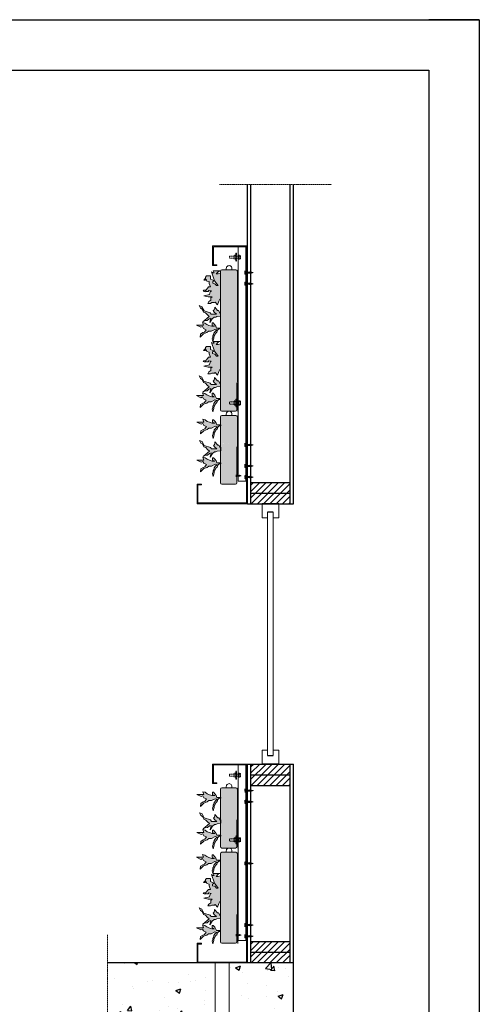
# Model space of a CAD drawing. Units: millimetres. Extents: x 53463 to 89703, y -2003 to 3343.
# Drawn here: x 68940 to 70583, y -173 to 3343 of the extents above; entities that cross this region are included whole.
import ezdxf

# ---------------------------------------------------------------- set-up
doc = ezdxf.new("R2010")
doc.units = ezdxf.units.MM
doc.linetypes.add('HIDDEN', pattern=[0.375, 0.25, -0.125])
for name, color, linetype in [('$arcering', 8, 'Continuous'), ('25', 1, 'Continuous'), ('50', 3, 'Continuous')]:
    doc.layers.add(name, color=color, linetype=linetype)
for name, color, linetype, lineweight in [('1. Achterconstructie', 1, 'Continuous', 25), ('10. Panel', 94, 'Continuous', 18), ('12. Hidden', 253, 'HIDDEN', 5), ('13. montagemiddelen', 30, 'HIDDEN', 5), ('3. Omega-profiel', 6, 'Continuous', 20), ('4. Top breed', 6, 'Continuous', 20), ('6. Goot indoor', 5, 'Continuous', 20), ('7. Goot outdoor', 5, 'Continuous', 20), ('9. Beplanting', 3, 'Continuous', 0)]:
    doc.layers.add(name, color=color, linetype=linetype, lineweight=lineweight)

# ---------------------------------------------------------------- blocks, each defined once
blk = doc.blocks.new('A3 layout')
at = {"layer": '25'}
for p, q in [((-420, 297), (0, 297)), ((0, 297), (-10, 297)), ((0, 297), (0, 0))]:
    blk.add_line(p, q, dxfattribs=at)
at = {"layer": '50'}
for p, q in [((-410, 287), (-10, 287)), ((-10, 287), (-10, 10))]:
    blk.add_line(p, q, dxfattribs=at)
blk = doc.blocks.new('goot binnen zijaanzicht')
at = {"layer": '7. Goot outdoor'}
for p, q in [((0, 120), (0, 0)), ((0, 120), (3, 120)), ((3, 120), (3, 3)), ((180, 70), (165, 70)), ((165, 70), (165, 67)), ((165, 67), (177, 67)), ((177, 70), (180, 70)), ((177, 3), (177, 67)), ((180, 0), (180, 70)), ((0, 0), (180, 0)), ((3, 3), (177, 3))]:
    blk.add_line(p, q, dxfattribs=at)
blk = doc.blocks.new('Bold 8MM')
at = {"lineweight": 0}
for p, q in [((0.3, -5.7), (0.3, 5.5)), ((5.6, 3.9), (13.8, 3.9)), ((15.9, 14), (13.6, 14)), ((15.4, 14), (15.9, 14)), ((16.5, 2.7), (16.5, 1.2)), ((16.6, 5.5), (16.6, -5.8)), ((17.2, 7.3), (21.5, 7.3)), ((17.2, 3.5), (21.5, 3.5)), ((22.2, 5.4), (22.2, -5.9)), ((5.6, -4), (11.2, -4)), ((5.6, -4), (13.2, -4)), ((5.6, -4), (13.8, -4)), ((15.9, -14), (13.6, -14)), ((15.4, -14), (15.9, -14)), ((17.2, -4), (21.5, -4)), ((17.2, -7.7), (21.5, -7.7))]:
    blk.add_line(p, q, dxfattribs=at)
blk.add_lwpolyline([(5.2, -7.6), (0.9, -7.6, -0.353072), (0.9, -3.8), (5.2, -3.8), (0.9, -3.8, -0.176536), (0.9, 3.7), (5.2, 3.7), (0.9, 3.7, -0.353072), (0.9, 7.4), (5.2, 7.4), (5.2, -7.6)], format="xyb", dxfattribs=at)
blk.add_lwpolyline([(5.2, -7.6, -0.414214), (5.6, -7.3), (5.6, 7.1, -0.414214), (5.2, 7.4)], format="xyb", close=True, dxfattribs=at)
blk.add_lwpolyline([(22.2, 4), (37.9, 4), (39.5, 2.3), (39.5, -2.4), (37.9, -4), (22.2, -4)], dxfattribs=at)
for centre, radius, start, end in [((-359.5, 0), 373.4, 357.8514, 2.1486), ((-130.5, 0), 146.5, 354.5365, 5.4635), ((-130.5, 0), 147, 354.5365, 5.4635), ((19.6, 5.4), 2.99, 141.1066, 218.8934), ((27.5, -0.2), 11, 159.9768, 200.0232), ((19.2, 5.4), 2.99, 321.1066, 38.8934), ((19.2, 5.4), 2.99, 321.1066, 38.8934), ((11.3, -0.2), 11, 339.9768, 20.0232), ((19.6, -5.9), 2.99, 141.1066, 218.8934), ((19.2, -5.9), 2.99, 321.1066, 38.8934)]:
    blk.add_arc(centre, radius, start, end, dxfattribs=at)
blk = doc.blocks.new('Plants Part')
at = {"layer": '9. Beplanting'}
for points in [[(2.4, 228.5), (2.4, 136.8), (4.9, 136.9), (8.6, 130), (12.9, 116.8), (21.3, 126.3), (23.7, 124.2), (33.2, 124.2), (38.2, 121.6), (47.7, 121.6), (43.5, 128), (36.6, 132.7), (36.6, 141.1), (32.3, 145.4), (46.1, 145.4), (61.4, 148.6), (41.8, 153.3), (38.6, 163.3), (34.9, 166), (43.9, 167.4), (46, 164.4), (52.4, 164.4), (56.6, 167.1), (56.6, 162.9), (64, 165), (61.9, 168.2), (53.9, 170.3), (47.1, 177.4), (45.5, 180.3), (37.5, 180.3), (42.3, 192.9), (42.3, 199.3), (50.7, 201.4), (53.3, 208.3), (56.5, 204.6), (62.3, 204.6), (56, 212), (56, 215.7), (51.7, 219.4), (38, 219.4), (38, 208.2), (25.9, 203), (30.1, 198.2), (30.1, 193.4), (22.2, 191.3), (15.9, 185), (10.6, 185), (23.8, 201.9), (34.2, 233.6), (29.5, 230.4), (24.7, 230.4), (27.9, 237.3), (4.6, 237.2), (10.5, 234.6), (17.8, 226.5), (10, 226.5), (2.4, 228.5)], [(2.4, 76.4), (2.4, 89.3), (3, 89.3), (3.4, 85.8), (8.8, 96.2), (12.5, 96.2), (23, 108.1), (23, 104.7), (25.2, 98.3), (28.6, 96.1), (24.8, 90), (16.2, 83), (35.3, 83), (39, 88.3), (61.1, 95.3), (68.5, 109.5), (78, 113.8), (73.8, 104.3), (67.8, 100.8), (62.7, 90.5), (55.6, 88), (50.3, 81.3), (42.7, 75.1), (65.4, 56.1), (58.4, 60.6), (49.6, 60.9), (43.2, 66.7), (36.9, 68.8), (40.1, 53.5), (32.4, 66.3), (24.7, 72.4), (19.4, 72.4), (15.5, 74.6), (2.4, 76.4)], [(2.4, 33.3), (16.9, 33.3), (19.4, 40), (22.2, 45.1), (27.9, 51.8), (31.6, 51.8), (31.7, 42.9), (23.7, 39.7), (32.7, 39.7), (43.3, 42.8), (51.2, 46.1), (58.6, 51.4), (67, 53.5), (63.4, 43.5), (88.2, 43.5), (72.9, 36.1), (66.5, 38.7), (62.8, 31.8), (53.4, 27.6), (59.7, 19.2), (65.5, 17.1), (73.8, 11.7), (74.5, 1.2), (63.4, 12.8), (50.7, 17), (44.9, 21.8), (35.4, 21.8), (22.2, 28.6), (14.8, 26.5), (20.6, 22.2), (25.9, 15.4), (25.9, 11.2), (29.6, 5.4), (29.6, 1.1), (32.3, -4.7), (29.1, -14.7), (25.8, -2.3), (25.9, 1.1), (23.8, 6.9), (19, 15.4), (15.3, 18.5), (12.7, 25.4), (7.9, 30.1), (2.4, 30.1), (2.4, 33.3)], [(12.1, 33.3), (3, 33.3)]]:
    blk.add_lwpolyline(points, dxfattribs=at)
blk = doc.blocks.new('panel zijaanzicht')
at = {"true_color": 0x99856c}
h = blk.add_hatch(color=252, dxfattribs=at)
h.dxf.hatch_style = 1
h.paths.add_polyline_path([(-30.8, 104.3), (-29.2, 100), (-29.2, 31.7), (-29.1, 31.6), (-29.1, 26.9), (-29.2, 26.7), (-29.2, 5, 0.414214), (-24.2, 0), (24.2, 0, 0.414222), (29.2, 5), (29.2, 500, 0.414205), (24.2, 505), (-25.8, 505, 0.414222), (-30.8, 500)])
at = {"true_color": 0x58ba48}
h = blk.add_hatch(color=85, dxfattribs=at)
h.dxf.hatch_style = 1
h.paths.add_polyline_path([(61.6, 497.1), (56.8, 493.9), (52.1, 493.9), (55.2, 500.8), (32, 500.7), (37.8, 498.1), (45.1, 490), (37.3, 490), (29.7, 492), (29.7, 400.3), (32.2, 400.3), (35.9, 393.5), (40.2, 380.3), (48.6, 389.8), (51, 387.7), (60.6, 387.7), (65.5, 385.1), (75.1, 385.1), (70.8, 391.4), (63.9, 396.2), (63.9, 404.6), (59.7, 408.8), (73.4, 408.9), (88.7, 412.1), (69.1, 416.8), (66, 426.8), (62.3, 429.5), (71.2, 430.9), (73.4, 427.9), (79.7, 427.9), (83.9, 430.6), (83.9, 426.3), (91.3, 428.5), (89.2, 431.6), (81.3, 433.7), (74.4, 440.9), (72.8, 443.7), (64.9, 443.7), (69.6, 456.4), (69.6, 462.8), (78, 464.9), (80.7, 471.8), (83.8, 468.1), (89.6, 468.1), (83.3, 475.5), (83.3, 479.2), (79, 482.9), (65.3, 482.8), (65.3, 471.7), (53.2, 466.4), (57.4, 461.7), (57.4, 456.9), (49.5, 454.8), (43.2, 448.4), (37.9, 448.4), (51.1, 465.4)])
h.paths.add_polyline_path([(56, 359.6), (52.5, 361.8), (50.4, 368.1), (50.4, 371.6), (39.8, 359.7), (36.1, 359.7), (30.7, 349.3), (30.3, 352.8), (29.7, 352.8), (29.7, 339.9), (42.8, 338.1), (46.8, 335.9), (52, 335.9), (59.7, 329.8), (67.4, 316.9), (64.2, 332.3), (70.5, 330.2), (76.9, 324.4), (85.8, 324.1), (92.8, 319.6), (70, 338.6), (77.6, 344.8), (82.9, 351.5), (90, 354), (95.2, 364.3), (101.1, 367.7), (105.3, 377.3), (95.8, 373), (88.4, 358.7), (66.3, 351.8), (62.6, 346.5), (43.6, 346.5), (52.1, 353.5)])
h.paths.add_polyline_path([(93.9, 302.2), (100.2, 299.6), (115.5, 307), (90.7, 307), (94.4, 317), (85.9, 314.9), (78.5, 309.6), (70.6, 306.3), (60, 303.2), (51.1, 303.2), (59, 306.4), (59, 315.3), (55.3, 315.3), (49.6, 308.6), (46.7, 303.5), (44.2, 296.8), (29.7, 296.8), (29.7, 293.6), (35.2, 293.6), (40, 288.9), (42.7, 282), (46.4, 278.8), (51.1, 270.4), (53.3, 264.6), (53.2, 261.2), (56.5, 248.8), (59.6, 258.8), (57, 264.6), (57, 268.8), (53.2, 274.6), (53.2, 278.9), (47.9, 285.7), (42.1, 289.9), (49.5, 292.1), (62.7, 285.2), (72.3, 285.2), (78.1, 280.5), (90.8, 276.3), (101.9, 264.7), (101.1, 275.2), (92.9, 280.5), (87, 282.6), (80.7, 291.1), (90.2, 295.3)])
h.paths.add_polyline_path([(61.6, 245.7), (56.9, 242.5), (52.1, 242.5), (55.3, 249.4), (32, 249.4), (37.9, 246.7), (45.2, 238.7), (37.3, 238.6), (29.8, 240.6), (29.8, 149), (32.3, 149), (36, 142.1), (40.2, 128.9), (48.7, 138.4), (51, 136.3), (60.6, 136.3), (65.6, 133.7), (75.1, 133.7), (70.8, 140.1), (64, 144.8), (63.9, 153.3), (59.7, 157.5), (73.5, 157.5), (88.8, 160.7), (69.2, 165.4), (66, 175.5), (62.3, 178.1), (71.3, 179.5), (73.4, 176.5), (79.8, 176.6), (84, 179.2), (84, 175), (91.4, 177.1), (89.2, 180.3), (81.3, 182.4), (74.5, 189.5), (72.8, 192.4), (64.9, 192.4), (69.6, 205.1), (69.6, 211.4), (78.1, 213.5), (80.7, 220.4), (83.9, 216.7), (89.7, 216.7), (83.3, 224.1), (83.3, 227.8), (79.1, 231.5), (65.4, 231.5), (65.4, 220.4), (53.2, 215.1), (57.5, 210.3), (57.5, 205.6), (49.6, 203.4), (43.2, 197.1), (38, 197.1), (51.1, 214)])
h.paths.add_polyline_path([(82.9, 100.1), (90.1, 102.6), (95.2, 112.9), (101.1, 116.4), (105.4, 125.9), (95.9, 121.6), (88.5, 107.4), (66.4, 100.5), (62.6, 95.2), (43.6, 95.1), (52.1, 102.1), (56, 108.3), (52.6, 110.5), (50.4, 116.8), (50.4, 120.3), (39.9, 108.3), (36.2, 108.3), (30.8, 98), (30.4, 101.4), (29.8, 101.4), (29.8, 88.5), (42.9, 86.8), (46.8, 84.5), (52.1, 84.5), (59.7, 78.5), (67.4, 65.6), (64.2, 80.9), (70.6, 78.8), (77, 73), (85.8, 72.7), (92.8, 68.3), (70, 87.3), (77.7, 93.5)])
h.paths.add_polyline_path([(93.9, 50.9), (100.3, 48.2), (115.6, 55.7), (90.7, 55.6), (94.4, 65.6), (86, 63.5), (78.6, 58.2), (70.7, 54.9), (60.1, 51.8), (51.1, 51.8), (59, 55), (59, 64), (55.3, 64), (49.6, 57.3), (46.7, 52.1), (44.3, 45.4), (29.8, 45.4), (29.8, 42.3), (35.3, 42.3), (40.1, 37.5), (42.7, 30.6), (46.4, 27.5), (51.2, 19), (53.3, 13.2), (53.2, 9.8), (56.5, -2.6), (59.7, 7.4), (57, 13.2), (57, 17.5), (53.3, 23.3), (53.3, 27.5), (48, 34.4), (42.2, 38.6), (49.5, 40.7), (62.8, 33.9), (72.3, 33.9), (78.1, 29.1), (90.8, 24.9), (101.9, 13.3), (101.2, 23.8), (92.9, 29.2), (87.1, 31.3), (80.7, 39.7), (90.2, 44)])
at = {"layer": '10. Panel'}
for p, q in [((-34, 104.2), (-34, 556.3)), ((-30.8, 104.3), (-30.8, 500)), ((-25.8, 505), (24.2, 505)), ((-11.2, 510), (-11.2, 505)), ((8.8, 510), (8.8, 505)), ((29.2, 500), (29.2, 5)), ((-34, 104.2), (-32.2, 99.4)), ((-32.2, -0.8), (-32.2, 99.4)), ((-29.2, 100), (-30.8, 104.3)), ((-29.2, 5), (-29.2, 100)), ((24.2, 0), (-24.2, 0))]:
    blk.add_line(p, q, dxfattribs=at)
for centre, radius, start, end in [((-25.8, 500), 5.01, 90, 180), ((-1.2, 510), 10, 359.9724, 180.0276), ((24.2, 500), 5.01, 0, 90), ((-24.2, 5), 5.01, 180, 270), ((24.2, 5), 5.01, 270, 0)]:
    blk.add_arc(centre, radius, start, end, dxfattribs=at)
at = {"layer": '13. montagemiddelen', "xscale": -1, "rotation": 180}
blk.add_blockref('Bold 8MM', (-41.8, 29.2), dxfattribs=at)
at = {"layer": '9. Beplanting'}
for p in [(27.3, 263.5), (27.4, 12.1)]:
    blk.add_blockref('Plants Part', p, dxfattribs=at)
blk = doc.blocks.new('zelftapschroef')
at = {"layer": '13. montagemiddelen'}
for p, q in [((-1.8, 0), (1.8, 0)), ((-1.2, 10.6), (-1, 11.3)), ((-1.2, 9.6), (-1.2, 10.2)), ((-1.2, 8.6), (-1.2, 9.2)), ((-1.2, 8.1), (-1.2, 7.5)), ((-1.2, 6.4), (-1.2, 7.1)), ((-1.2, 5.3), (-1.2, 6)), ((-1.2, 4.3), (-1.2, 5)), ((-0.9, 11.6), (-0.7, 12.3)), ((-0.7, 12.6), (-0.5, 13.1)), ((-0.5, 13.3), (-0.4, 13.8)), ((-0.3, 13.9), (0, 16.2)), ((0.3, 14.1), (0, 16.2)), ((1.1, 4), (0, 3.6)), ((0, 3.6), (1.8, 3.6)), ((0.5, 13.6), (0.4, 14)), ((0.7, 13), (0.5, 13.4)), ((0.9, 12.2), (0.7, 12.7)), ((1.1, 11.3), (1, 11.9)), ((1.1, 10.3), (1.1, 10.9)), ((1.1, 9.2), (1.1, 9.8)), ((1.1, 8.1), (1.1, 8.7)), ((1.1, 7.1), (1.1, 7.7)), ((1.1, 6), (1.1, 6.7)), ((1.1, 5), (1.1, 5.6)), ((1.1, 4), (1.1, 4.6)), ((1.8, 3.6), (1.1, 4)), ((-3.4, -1.6), (-0.4, -1.6)), ((0.4, -1.6), (3.4, -1.6))]:
    blk.add_line(p, q, dxfattribs=at)
for points in [[(1.8, 3.6), (1.8, 0), (3.6, -1.8), (0.4, -1.8), (0.4, -1.3), (0, -1.3), (-0.4, -1.3), (-0.4, -1.8), (-3.6, -1.8), (-1.8, 0), (-1.8, 4.3)], [(-1.8, 10.5), (1.8, 10.9), (1.1, 11.3), (-1.8, 10.5), (-1.2, 10.2), (1.8, 10.9)], [(-1.8, 9.5), (1.8, 9.9), (1.1, 10.3), (-1.8, 9.5), (-1.2, 9.2), (1.8, 9.9)], [(-1.8, 8.5), (1.8, 8.9), (1.1, 9.2), (-1.8, 8.5), (-1.2, 8.1), (1.8, 8.9)], [(-1.8, 7.4), (1.8, 7.8), (1.1, 8.1), (-1.8, 7.4), (-1.2, 7.1), (1.8, 7.8)], [(-1.8, 6.3), (1.8, 6.8), (1.1, 7.1), (-1.8, 6.3), (-1.2, 6), (1.8, 6.8)], [(-1.8, 5.3), (1.8, 5.7), (1.1, 6), (-1.8, 5.3), (-1.2, 5), (1.8, 5.7)], [(-1.8, 4.2), (1.8, 4.7), (1.1, 5), (-1.8, 4.3)], [(-1.5, 11.6), (1.4, 11.9), (0.9, 12.2), (-1.5, 11.6), (-1, 11.3), (1.4, 11.9)], [(-1.1, 12.5), (1.1, 12.8), (0.7, 13), (-1.1, 12.5), (-0.7, 12.3), (1.1, 12.8)], [(-0.8, 13.3), (0.8, 13.5), (0.5, 13.6), (-0.8, 13.3), (-0.5, 13.1), (0.8, 13.5)], [(-0.5, 13.9), (0.5, 14), (0.3, 14.1), (-0.5, 13.9), (-0.4, 13.8), (0.5, 14)], [(0.1, 4.3), (1.8, 4.7)]]:
    blk.add_lwpolyline(points, dxfattribs=at)

msp = doc.modelspace()

# ---------------------------------------------------------------- hatches: boundary and pattern name
at = {"layer": '$arcering'}
h = msp.add_hatch(dxfattribs=at)
h.set_pattern_fill('ANSI31', color=256, scale=5)
h.set_pattern_definition([(45, (-12070.963, -6428.318), (-11.22532, 11.22532), [])])
h.paths.add_polyline_path([(69906.3, 1690.4), (69766.3, 1690.4), (69766.3, 1652.4), (69906.3, 1652.4)])
h.paths.add_polyline_path([(69906.3, 1652.4), (69766.3, 1652.4), (69766.3, 1614.4), (69906.3, 1614.4)])
h = msp.add_hatch(dxfattribs=at)
h.set_pattern_fill('ANSI31', color=256, scale=5)
h.set_pattern_definition([(45, (-12070.963, -7433.79), (-11.22532, 11.22532), [])])
h.paths.add_polyline_path([(69906.3, 684.9), (69766.3, 684.9), (69766.3, 646.9), (69906.3, 646.9)])
h.paths.add_polyline_path([(69906.3, 646.9), (69766.3, 646.9), (69766.3, 608.9), (69906.3, 608.9)])
h = msp.add_hatch(dxfattribs=at)
h.set_pattern_fill('ANSI31', color=256, scale=5)
h.set_pattern_definition([(45, (-12070.963, -8067.79), (-11.22532, 11.22532), [])])
h.paths.add_polyline_path([(69906.3, 50.9), (69766.3, 50.9), (69766.3, 12.9), (69906.3, 12.9)])
h.paths.add_polyline_path([(69906.3, 12.9), (69766.3, 12.9), (69766.3, -25.1), (69906.3, -25.1)])
at = {"layer": '$arcering', "true_color": 0x727430}
h = msp.add_hatch(dxfattribs=at)
h.set_pattern_fill('AR-CONC', color=67)
h.set_pattern_definition([(50, (-12570.96, -8067.79), (182.18467, -15.93909), [19.05, -209.55]), (355, (-12570.96, -8067.79), (-35.24342, 191.05685), [15.24, -167.6406]), (100.45144, (-12555.78, -8069.12), (146.94125, 175.11775), [16.19, -178.09024]), (46.1842, (-12570.96, -8017), (271.07904, -42.0423), [28.575, -314.325]), (96.63556, (-12548.37, -8020.5), (237.4041, 247.4261), [24.285, -267.1356]), (351.18415, (-12570.96, -8017), (237.4041, 247.4261), [22.86, -251.4597]), (21, (-12545.56, -8029.69), (151.6144, -102.2652), [19.05, -209.55]), (326, (-12545.56, -8029.69), (61.80203, 184.18797), [15.24, -167.64]), (71.45144, (-12532.93, -8038.21), (213.41642, 81.92277), [16.19, -178.08994]), (37.5, (-12570.96, -8067.79), (3.088603, 84.55504), [0, -165.608, 0, -170.18, 0, -168.275]), (7.5, (-12570.96, -8067.79), (66.81966, 100.18057), [0, -97.028, 0, -161.798, 0, -64.135]), (327.5, (-12627.605, -8067.79), (135.590595, -5.728744), [0, -63.5, 0, -198.12, 0, -262.89]), (317.5, (-12653, -8067.79), (148.12918, 25.42649), [0, -82.55, 0, -131.572, 0, -186.69])])
h.paths.add_polyline_path([(69639.3, -225.1), (69639.3, -25.1), (69254.3, -25.1), (69254.3, -225.1)])
h.paths.add_polyline_path([(69689.3, -25.1), (69689.3, -225.1), (69918.3, -225.1), (69918.3, -25.1)])
at = {"true_color": 0x58ba48}
h = msp.add_hatch(color=85, dxfattribs=at)
h.dxf.hatch_style = 1
h.paths.add_polyline_path([(69641.8, 1902.6), (69638.9, 1907.7), (69633.3, 1914.4), (69629.6, 1914.4), (69629.5, 1905.5), (69637.5, 1902.3), (69628.5, 1902.3), (69617.9, 1905.4), (69610, 1908.7), (69602.6, 1914), (69594.2, 1916.1), (69597.8, 1906.1), (69596.8, 1906.1, 0.074185), (69638.3, 1890.8), (69639, 1891.2), (69644, 1889.7, 0.009253), (69649.5, 1888.9), (69653.3, 1892.7), (69658.1, 1892.7), (69658.1, 1895.9), (69644.3, 1895.9)])
h.paths.add_polyline_path([(69596.8, 1906.1), (69573, 1906.1), (69588.3, 1898.7), (69594.7, 1901.3), (69598.3, 1894.4), (69607.8, 1890.2), (69601.5, 1881.7), (69595.7, 1879.6), (69587.4, 1874.3), (69586.7, 1863.8), (69597.8, 1875.4), (69610.5, 1879.6), (69616.3, 1884.3), (69625.8, 1884.3), (69638.3, 1890.8, -0.074185)])
h.paths.add_polyline_path([(69648.5, 1888), (69649.5, 1888.9, -0.009253), (69644, 1889.7), (69646.4, 1889), (69640.6, 1884.8), (69635.3, 1878), (69635.3, 1873.7), (69631.6, 1867.9), (69631.6, 1863.7), (69628.9, 1857.9), (69632, 1847.9), (69635.3, 1860.3), (69635.3, 1863.7), (69637.4, 1869.5), (69642.2, 1877.9), (69645.9, 1881.1)])
h.paths.add_polyline_path([(69605.6, 1815.1), (69598.4, 1817.6), (69593.3, 1827.8), (69587.4, 1831.3), (69583.2, 1840.8), (69592.7, 1836.6), (69600, 1822.3), (69622.2, 1815.4), (69625.9, 1810.1), (69644.9, 1810.1), (69636.4, 1817.1), (69632.5, 1823.2), (69636, 1825.4), (69638.1, 1831.7), (69638.1, 1835.2), (69648.6, 1823.3), (69652.3, 1823.3), (69657.7, 1812.9), (69658.1, 1816.3), (69658.7, 1816.3), (69658.7, 1803.4), (69645.7, 1801.7), (69641.7, 1799.5), (69636.4, 1799.5), (69628.8, 1793.4), (69621.1, 1780.5), (69624.3, 1795.8), (69617.9, 1793.7), (69611.6, 1787.9), (69602.7, 1787.7), (69595.7, 1783.2), (69618.5, 1802.2), (69610.9, 1808.4)])
h.paths.add_polyline_path([(69594.6, 1765.8), (69588.3, 1763.2), (69573, 1770.6), (69597.8, 1770.5), (69594.1, 1780.6), (69602.6, 1778.4), (69609.9, 1773.2), (69617.9, 1769.9), (69628.4, 1766.8), (69637.4, 1766.8), (69629.5, 1769.9), (69629.5, 1778.9), (69633.2, 1778.9), (69638.9, 1772.2), (69641.8, 1767.1), (69644.3, 1760.4), (69658.7, 1760.4), (69658.7, 1757.2), (69653.2, 1757.2), (69648.5, 1752.5), (69645.8, 1745.6), (69642.1, 1742.4), (69637.3, 1734), (69635.2, 1728.2), (69635.3, 1724.7), (69632, 1712.3), (69628.8, 1722.4), (69631.5, 1728.2), (69631.5, 1732.4), (69635.2, 1738.2), (69635.2, 1742.4), (69640.5, 1749.3), (69646.4, 1753.5), (69639, 1755.6), (69625.7, 1748.8), (69616.2, 1748.8), (69610.4, 1744.1), (69597.7, 1739.9), (69586.6, 1728.3), (69587.3, 1738.8), (69595.6, 1744.1), (69601.4, 1746.2), (69607.8, 1754.7), (69598.3, 1758.9)])
h = msp.add_hatch(color=85, dxfattribs=at)
h.dxf.hatch_style = 1
h.paths.add_polyline_path([(69641.8, 572.6), (69638.9, 577.7), (69633.3, 584.4), (69629.6, 584.4), (69629.5, 575.5), (69637.5, 572.3), (69628.5, 572.3), (69617.9, 575.4), (69610, 578.7), (69602.6, 584), (69594.2, 586.1), (69597.8, 576.1), (69596.8, 576.1, 0.074185), (69638.3, 560.8), (69639, 561.2), (69644, 559.7, 0.009253), (69649.5, 558.9), (69653.3, 562.7), (69658.1, 562.7), (69658.1, 565.9), (69644.3, 565.9)])
h.paths.add_polyline_path([(69596.8, 576.1), (69573, 576.1), (69588.3, 568.7), (69594.7, 571.3), (69598.3, 564.4), (69607.8, 560.2), (69601.5, 551.7), (69595.7, 549.6), (69587.4, 544.3), (69586.7, 533.8), (69597.8, 545.4), (69610.5, 549.6), (69616.3, 554.3), (69625.8, 554.3), (69638.3, 560.8, -0.074185)])
h.paths.add_polyline_path([(69648.5, 558), (69649.5, 558.9, -0.009253), (69644, 559.7), (69646.4, 559), (69640.6, 554.8), (69635.3, 548), (69635.3, 543.7), (69631.6, 537.9), (69631.6, 533.7), (69628.9, 527.9), (69632, 517.9), (69635.3, 530.3), (69635.3, 533.7), (69637.4, 539.5), (69642.2, 547.9), (69645.9, 551.1)])
h.paths.add_polyline_path([(69605.6, 485.1), (69598.4, 487.5), (69593.3, 497.8), (69587.4, 501.3), (69583.2, 510.8), (69592.7, 506.6), (69600, 492.3), (69622.2, 485.4), (69625.9, 480.1), (69644.9, 480), (69636.4, 487.1), (69632.5, 493.2), (69636, 495.4), (69638.1, 501.7), (69638.1, 505.2), (69648.6, 493.3), (69652.3, 493.2), (69657.7, 482.9), (69658.1, 486.3), (69658.7, 486.3), (69658.7, 473.4), (69645.7, 471.7), (69641.7, 469.5), (69636.4, 469.5), (69628.8, 463.4), (69621.1, 450.5), (69624.3, 465.8), (69617.9, 463.7), (69611.6, 457.9), (69602.7, 457.7), (69595.7, 453.2), (69618.5, 472.2), (69610.9, 478.4)])
h.paths.add_polyline_path([(69594.6, 435.8), (69588.3, 433.1), (69573, 440.6), (69597.8, 440.5), (69594.1, 450.6), (69602.6, 448.4), (69609.9, 443.1), (69617.9, 439.9), (69628.4, 436.8), (69637.4, 436.7), (69629.5, 439.9), (69629.5, 448.9), (69633.2, 448.9), (69638.9, 442.2), (69641.8, 437.1), (69644.3, 430.4), (69658.7, 430.4), (69658.7, 427.2), (69653.2, 427.2), (69648.5, 422.5), (69645.8, 415.6), (69642.1, 412.4), (69637.3, 404), (69635.2, 398.2), (69635.3, 394.7), (69632, 382.3), (69628.8, 392.4), (69631.5, 398.2), (69631.5, 402.4), (69635.2, 408.2), (69635.2, 412.4), (69640.5, 419.3), (69646.4, 423.5), (69639, 425.6), (69625.7, 418.8), (69616.2, 418.8), (69610.4, 414.1), (69597.7, 409.9), (69586.6, 398.3), (69587.3, 408.8), (69595.6, 414.1), (69601.4, 416.2), (69607.8, 424.7), (69598.3, 428.9)])
h = msp.add_hatch(color=85, dxfattribs=at)
h.dxf.hatch_style = 1
h.paths.add_polyline_path([(69593.4, 347.2), (69587.1, 344.5), (69571.8, 352), (69596.6, 351.9), (69592.9, 361.9), (69601.4, 359.8), (69608.8, 354.5), (69616.7, 351.2), (69627.3, 348.1), (69636.2, 348.1), (69628.3, 351.3), (69628.3, 360.3), (69632, 360.3), (69637.7, 353.6), (69640.6, 348.4), (69643.1, 341.7), (69657.6, 341.7), (69657.6, 338.6), (69652.1, 338.6), (69647.3, 333.8), (69644.6, 326.9), (69640.9, 323.8), (69636.2, 315.4), (69634, 309.5), (69634.1, 306.1), (69630.8, 293.7), (69627.7, 303.7), (69630.4, 309.5), (69630.4, 313.8), (69634.1, 319.6), (69634.1, 323.8), (69639.4, 330.7), (69645.2, 334.9), (69637.8, 337), (69624.6, 330.2), (69615.1, 330.2), (69609.2, 325.4), (69596.5, 321.2), (69585.4, 309.6), (69586.2, 320.1), (69594.4, 325.5), (69600.3, 327.6), (69606.6, 336), (69597.1, 340.3)])
h.paths.add_polyline_path([(69625.7, 290.7), (69630.4, 287.5), (69635.2, 287.5), (69632, 294.4), (69655.3, 294.3), (69649.5, 291.7), (69642.1, 283.6), (69650, 283.6), (69657.5, 285.6), (69657.5, 193.9), (69655.1, 193.9), (69651.3, 187.1), (69647.1, 173.9), (69638.6, 183.4), (69636.3, 181.3), (69626.7, 181.3), (69621.8, 178.7), (69612.2, 178.7), (69616.5, 185), (69623.3, 189.8), (69623.4, 198.2), (69627.6, 202.4), (69613.8, 202.5), (69598.5, 205.7), (69618.1, 210.4), (69621.3, 220.4), (69625, 223), (69616, 224.5), (69613.9, 221.5), (69607.6, 221.5), (69603.3, 224.2), (69603.3, 219.9), (69595.9, 222.1), (69598.1, 225.2), (69606, 227.3), (69612.8, 234.5), (69614.5, 237.3), (69622.4, 237.3), (69617.7, 250), (69617.7, 256.3), (69609.2, 258.5), (69606.6, 265.4), (69603.4, 261.7), (69597.6, 261.7), (69604, 269.1), (69604, 272.7), (69608.2, 276.5), (69622, 276.4), (69622, 265.3), (69634.1, 260), (69629.8, 255.3), (69629.8, 250.5), (69637.7, 248.4), (69644.1, 242), (69649.3, 242), (69636.2, 258.9)])
h.paths.add_polyline_path([(69604.4, 145.1), (69597.2, 147.5), (69592.1, 157.8), (69586.2, 161.3), (69582, 170.8), (69591.4, 166.6), (69598.8, 152.3), (69620.9, 145.4), (69624.7, 140.1), (69643.7, 140), (69635.2, 147.1), (69631.3, 153.2), (69634.8, 155.4), (69636.9, 161.7), (69636.9, 165.2), (69647.4, 153.3), (69651.1, 153.2), (69656.5, 142.9), (69656.9, 146.3), (69657.5, 146.3), (69657.5, 133.4), (69644.4, 131.7), (69640.5, 129.5), (69635.2, 129.5), (69627.6, 123.4), (69619.9, 110.5), (69623.1, 125.8), (69616.7, 123.7), (69610.3, 117.9), (69601.5, 117.7), (69594.5, 113.2), (69617.3, 132.2), (69609.6, 138.4)])
h.paths.add_polyline_path([(69593.4, 95.8), (69587.1, 93.1), (69571.7, 100.6), (69596.6, 100.5), (69592.9, 110.6), (69601.4, 108.4), (69608.7, 103.1), (69616.6, 99.9), (69627.2, 96.8), (69636.2, 96.7), (69628.3, 99.9), (69628.3, 108.9), (69632, 108.9), (69637.7, 102.2), (69640.6, 97.1), (69643, 90.4), (69657.5, 90.4), (69657.5, 87.2), (69652, 87.2), (69647.3, 82.5), (69644.6, 75.6), (69640.9, 72.4), (69636.1, 64), (69634, 58.2), (69634.1, 54.7), (69630.8, 42.3), (69627.6, 52.4), (69630.3, 58.2), (69630.3, 62.4), (69634, 68.2), (69634, 72.4), (69639.3, 79.3), (69645.1, 83.5), (69637.8, 85.6), (69624.5, 78.8), (69615, 78.8), (69609.2, 74.1), (69596.5, 69.9), (69585.4, 58.3), (69586.1, 68.8), (69594.4, 74.1), (69600.2, 76.2), (69606.6, 84.7), (69597.1, 88.9)])
at = {"layer": '10. Panel', "true_color": 0x99856c}
h = msp.add_hatch(color=252, dxfattribs=at)
h.dxf.hatch_style = 1
h.paths.add_polyline_path([(69716.5, 1814.9), (69718.1, 1819.2), (69718.1, 1821.2, 0.101947), (69658.1, 1829.2), (69658.1, 1815.9), (69658.1, 1816.3), (69658.7, 1816.3), (69658.7, 1803.4), (69658.5, 1760.4), (69658.7, 1760.4), (69658.7, 1757.2), (69658.1, 1689.4, 0.414214), (69663.1, 1684.4), (69711.5, 1684.4, 0.414214), (69716.5, 1689.4)])
h.paths.add_polyline_path([(69718.1, 1924.9, 0.414244), (69713.1, 1929.9), (69663.1, 1929.9, 0.414196), (69658.1, 1924.9), (69658.1, 1895.9), (69658.8, 1895.9), (69658.8, 1892.7), (69658.6, 1829.3, -0.101155), (69718.1, 1821.2)])
h.paths.add_polyline_path([(69718.1, 566.1), (69718.1, 594.9, 0.414244), (69713.1, 599.9), (69663.1, 599.9, 0.414194), (69658.1, 594.9), (69658.1, 558.1, 0.101956)])
h.paths.add_polyline_path([(69718.1, 566.1, -0.101956), (69658.1, 558.1), (69658.1, 390, 0.414233), (69663.1, 384.9), (69711.5, 384.9, 0.414214), (69716.5, 390), (69716.5, 484.9), (69718.1, 489.2)])
h.paths.add_polyline_path([(69658.1, 50, 0.414226), (69663.1, 44.9), (69711.5, 44.9, 0.414214), (69716.5, 50), (69716.5, 144.9), (69718.1, 149.2), (69718.1, 364.9, 0.414229), (69713.1, 369.9), (69663.1, 369.9, 0.414201), (69658.1, 364.9)])
at = {"layer": '12. Hidden', "true_color": 0x727430}
h = msp.add_hatch(color=67, dxfattribs=at)
h.dxf.hatch_style = 1
h.paths.add_polyline_path([(69629.3, 2534.9), (69754.3, 2534.9), (69754.3, 2414.9), (69751.3, 2414.9), (69751.3, 2531.7), (69751.3, 2531.9), (69632.3, 2531.9), (69632.3, 2527.5), (69629.3, 2527.5)])
h.paths.add_polyline_path([(69629.3, 2527.5), (69632.3, 2527.5), (69632.3, 2515.2), (69629.3, 2511.9)], flags=17)
h.paths.add_polyline_path([(69629.3, 2511.9), (69632.3, 2515.2), (69632.3, 2500.7), (69629.3, 2500.7)], flags=17)
h.paths.add_polyline_path([(69629.3, 2500.7), (69632.3, 2500.7), (69632.3, 2467.9), (69644.3, 2467.9), (69644.3, 2464.9), (69629.3, 2464.9)], flags=17)
h = msp.add_hatch(color=67, dxfattribs=at)
h.dxf.hatch_style = 1
h.paths.add_polyline_path([(69629.3, 684.9), (69754.3, 684.9), (69754.3, 564.9), (69751.3, 564.9), (69751.3, 681.7), (69751.3, 681.9), (69632.3, 681.9), (69632.3, 677.5), (69629.3, 677.5)])
h.paths.add_polyline_path([(69629.3, 677.5), (69632.3, 677.5), (69632.3, 665.2), (69629.3, 661.9)], flags=17)
h.paths.add_polyline_path([(69629.3, 661.9), (69632.3, 665.2), (69632.3, 650.7), (69629.3, 650.7)], flags=17)
h.paths.add_polyline_path([(69629.3, 650.7), (69632.3, 650.7), (69632.3, 617.9), (69644.3, 617.9), (69644.3, 614.9), (69629.3, 614.9)], flags=17)
h = msp.add_hatch(color=67, dxfattribs=at)
h.dxf.hatch_style = 1
h.paths.add_polyline_path([(69751.3, 94.9), (69754.3, 94.9), (69754.3, -25.1), (69574.3, -25.1), (69574.3, -22.1), (69751.3, -22.1)])
h.paths.add_polyline_path([(69574.3, 44.9), (69577.3, 44.9), (69589.3, 44.9), (69589.3, 41.9), (69577.3, 41.9), (69577.3, -22.1), (69574.3, -22.1)], flags=17)

# ---------------------------------------------------------------- linework, layer by layer
at = {"layer": '1. Achterconstructie'}
for p, q in [((69754.3, 1614.4), (69754.3, 2754.9)), ((69766.3, 1614.4), (69766.3, 2754.9)), ((69906.3, 1614.4), (69906.3, 2754.9)), ((69918.3, 1614.4), (69918.3, 2754.9)), ((69766.3, 1690.4), (69906.3, 1690.4)), ((69766.3, 1652.4), (69906.3, 1652.4)), ((69754.3, 1614.4), (69918.3, 1614.4)), ((69766.3, 1614.4), (69906.3, 1614.4)), ((69866.3, 1614.4), (69806.3, 1614.4)), ((69846.3, 1584.4), (69826.3, 1584.4)), ((69826.3, 714.9), (69846.3, 714.9)), ((69754.3, -25.1), (69754.3, 684.9)), ((69754.3, 684.9), (69918.3, 684.9)), ((69766.3, -25.1), (69766.3, 684.9)), ((69766.3, 684.9), (69906.3, 684.9)), ((69866.3, 684.9), (69806.3, 684.9)), ((69906.3, -25.1), (69906.3, 684.9)), ((69918.3, -225.1), (69918.3, 684.9)), ((69766.3, 646.9), (69906.3, 646.9)), ((69766.3, 608.9), (69906.3, 608.9)), ((69766.3, 50.9), (69906.3, 50.9)), ((69766.3, 12.9), (69906.3, 12.9)), ((69918.3, -25.1), (69254.3, -25.1))]:
    msp.add_line(p, q, dxfattribs=at)
at = {"layer": '1. Achterconstructie', "lineweight": 0}
for p, q in [((69806.3, 1564.4), (69806.3, 1614.4)), ((69826.3, 734.3), (69826.3, 1584.4)), ((69846.3, 734.9), (69846.3, 1584.4)), ((69866.3, 1564.4), (69866.3, 1614.4)), ((69806.3, 1564.4), (69826.3, 1564.4)), ((69866.3, 1564.4), (69846.3, 1564.4)), ((69806.3, 734.9), (69806.3, 684.9)), ((69806.3, 734.9), (69826.3, 734.9)), ((69826.3, 714.9), (69826.3, 734.9)), ((69846.3, 734.9), (69846.3, 714.9)), ((69866.3, 734.9), (69846.3, 734.9)), ((69866.3, 734.9), (69866.3, 684.9))]:
    msp.add_line(p, q, dxfattribs=at)
at = {"layer": '10. Panel'}
for p, q in [((69678.5, 1934.9), (69678.5, 1929.9)), ((69698.5, 1935), (69698.5, 1929.9)), ((69658.1, 1924.9), (69658.1, 1689.4)), ((69713.1, 1929.9), (69663.1, 1929.9)), ((69718.1, 1819.2), (69718.1, 1924.9)), ((69716.5, 1814.9), (69718.1, 1819.2)), ((69716.5, 1689.4), (69716.5, 1814.9)), ((69721.3, 1819.2), (69719.5, 1814.4)), ((69719.5, 1714.2), (69719.5, 1814.4)), ((69663.1, 1684.4), (69711.5, 1684.4)), ((69721.3, 489.2), (69721.3, 651.3)), ((69713.1, 599.9), (69663.1, 599.9)), ((69678.5, 604.9), (69678.5, 599.9)), ((69698.5, 604.9), (69698.5, 599.9)), ((69658.1, 594.9), (69658.1, 390)), ((69718.1, 489.2), (69718.1, 594.9)), ((69716.5, 484.9), (69718.1, 489.2)), ((69716.5, 390), (69716.5, 484.9)), ((69721.3, 489.2), (69719.5, 484.3)), ((69719.5, 384.2), (69719.5, 484.3)), ((69721.3, 149.2), (69721.3, 421.3)), ((69658.1, 364.9), (69658.1, 50)), ((69663.1, 384.9), (69711.5, 384.9)), ((69713.1, 369.9), (69663.1, 369.9)), ((69678.5, 374.9), (69678.5, 369.9)), ((69698.5, 374.9), (69698.5, 369.9)), ((69718.1, 149.2), (69718.1, 364.9)), ((69716.5, 144.9), (69718.1, 149.2)), ((69716.5, 50), (69716.5, 144.9)), ((69721.3, 149.2), (69719.5, 144.3)), ((69719.5, 44.2), (69719.5, 144.3)), ((69663.1, 44.9), (69711.5, 44.9))]:
    msp.add_line(p, q, dxfattribs=at)
for centre, radius, start, end in [((69688.5, 1935), 10, 359.9724, 180.0276), ((69663.1, 1924.9), 5.01, 90, 180), ((69713.1, 1924.9), 5.01, 0, 90), ((69663.1, 1689.4), 5.01, 180, 270), ((69711.5, 1689.4), 5.01, 270, 0), ((69663.1, 594.9), 5.01, 90, 180), ((69688.5, 604.9), 10, 359.9724, 180.0276), ((69713.1, 594.9), 5.01, 0, 90), ((69663.1, 390), 5.01, 180, 270), ((69711.5, 390), 5.01, 270, 0), ((69663.1, 364.9), 5.01, 90, 180), ((69688.5, 374.9), 10, 359.9724, 180.0276), ((69713.1, 364.9), 5.01, 0, 90), ((69663.1, 50), 5.01, 180, 270), ((69711.5, 50), 5.01, 270, 0)]:
    msp.add_arc(centre, radius, start, end, dxfattribs=at)
at = {"layer": '12. Hidden'}
for p, q in [((69654.3, 2754.9), (70054.3, 2754.9)), ((69254.3, -325.1), (69254.3, 74.9))]:
    msp.add_line(p, q, dxfattribs=at)
at = {"layer": '3. Omega-profiel'}
for p, q in [((69748.3, 1695.2), (69748.3, 2531.7)), ((69721.3, 1695.2), (69751.3, 1695.2)), ((69748.3, 54.9), (69748.3, 681.9))]:
    msp.add_line(p, q, dxfattribs=at)
for points in [[(69721.3, 1695.2), (69721.3, 2531.7), (69751.3, 2531.7), (69751.3, 1695.2)], [(69751.3, 681.9), (69751.3, 54.9), (69721.3, 54.9), (69721.3, 681.9)]]:
    msp.add_lwpolyline(points, dxfattribs=at)
at = {"layer": '4. Top breed'}
for p, q in [((69754.3, 2534.9), (69629.3, 2534.9)), ((69629.3, 2534.9), (69629.3, 2464.9)), ((69751.3, 2531.9), (69632.3, 2531.9)), ((69632.3, 2531.9), (69632.3, 2467.9)), ((69751.3, 2531.9), (69751.3, 2414.9)), ((69754.3, 2534.9), (69754.3, 2414.9)), ((69629.3, 2464.9), (69644.3, 2464.9)), ((69632.3, 2467.9), (69644.3, 2467.9)), ((69644.3, 2467.9), (69644.3, 2464.9)), ((69754.3, 2414.9), (69751.3, 2414.9)), ((69754.3, 684.9), (69629.3, 684.9)), ((69629.3, 684.9), (69629.3, 614.9)), ((69751.3, 681.9), (69632.3, 681.9)), ((69632.3, 681.9), (69632.3, 617.9)), ((69751.3, 681.9), (69751.3, 564.9)), ((69754.3, 684.9), (69754.3, 564.9)), ((69629.3, 614.9), (69644.3, 614.9)), ((69632.3, 617.9), (69644.3, 617.9)), ((69644.3, 617.9), (69644.3, 614.9)), ((69754.3, 564.9), (69751.3, 564.9))]:
    msp.add_line(p, q, dxfattribs=at)
at = {"layer": '6. Goot indoor'}
for p, q in [((69639.3, -25.1), (69639.3, -325.1)), ((69689.3, -25.1), (69689.3, -325.1))]:
    msp.add_line(p, q, dxfattribs=at)
at = {"layer": '7. Goot outdoor'}
for p, q in [((69751.3, 1734.4), (69751.3, 1617.4)), ((69754.3, 1734.4), (69751.3, 1734.4)), ((69754.3, 1734.4), (69754.3, 1614.4)), ((69574.3, 1614.4), (69574.3, 1684.4)), ((69577.3, 1684.4), (69574.3, 1684.4)), ((69574.3, 1684.4), (69589.3, 1684.4)), ((69577.3, 1617.4), (69577.3, 1681.4)), ((69589.3, 1681.4), (69577.3, 1681.4)), ((69589.3, 1684.4), (69589.3, 1681.4)), ((69751.3, 1617.4), (69577.3, 1617.4)), ((69754.3, 1614.4), (69574.3, 1614.4))]:
    msp.add_line(p, q, dxfattribs=at)
at = {"layer": '9. Beplanting'}
for points in [[(69658.8, 1895.9), (69644.3, 1895.9), (69641.8, 1902.6), (69638.9, 1907.7), (69633.3, 1914.4), (69629.6, 1914.4), (69629.5, 1905.5), (69637.5, 1902.3), (69628.5, 1902.3), (69617.9, 1905.4), (69610, 1908.7), (69602.6, 1914), (69594.2, 1916.1), (69597.8, 1906.1), (69573, 1906.1), (69588.3, 1898.7), (69594.7, 1901.3), (69598.3, 1894.4), (69607.8, 1890.2), (69601.5, 1881.7), (69595.7, 1879.6), (69587.4, 1874.3), (69586.7, 1863.8), (69597.8, 1875.4), (69610.5, 1879.6), (69616.3, 1884.3), (69625.8, 1884.3), (69639, 1891.2), (69646.4, 1889), (69640.6, 1884.8), (69635.3, 1878), (69635.3, 1873.7), (69631.6, 1867.9), (69631.6, 1863.7), (69628.9, 1857.9), (69632, 1847.9), (69635.3, 1860.3), (69635.3, 1863.7), (69637.4, 1869.5), (69642.2, 1877.9), (69645.9, 1881.1), (69648.5, 1888), (69653.3, 1892.7), (69658.8, 1892.7), (69658.8, 1895.9)], [(69658.7, 1803.4), (69658.7, 1816.3), (69658.1, 1816.3), (69657.7, 1812.9), (69652.3, 1823.3), (69648.6, 1823.3), (69638.1, 1835.2), (69638.1, 1831.7), (69636, 1825.4), (69632.5, 1823.2), (69636.4, 1817.1), (69644.9, 1810.1), (69625.9, 1810.1), (69622.2, 1815.4), (69600, 1822.3), (69592.7, 1836.6), (69583.2, 1840.8), (69587.4, 1831.3), (69593.3, 1827.8), (69598.4, 1817.6), (69605.6, 1815.1), (69610.9, 1808.4), (69618.5, 1802.2), (69595.7, 1783.2), (69602.7, 1787.7), (69611.6, 1787.9), (69617.9, 1793.7), (69624.3, 1795.8), (69621.1, 1780.5), (69628.8, 1793.4), (69636.4, 1799.5), (69641.7, 1799.5), (69645.7, 1801.7), (69658.7, 1803.4)], [(69658.7, 1760.4), (69644.3, 1760.4), (69641.8, 1767.1), (69638.9, 1772.2), (69633.2, 1778.9), (69629.5, 1778.9), (69629.5, 1769.9), (69637.4, 1766.8), (69628.4, 1766.8), (69617.9, 1769.9), (69609.9, 1773.2), (69602.6, 1778.4), (69594.1, 1780.6), (69597.8, 1770.5), (69573, 1770.6), (69588.3, 1763.2), (69594.6, 1765.8), (69598.3, 1758.9), (69607.8, 1754.7), (69601.4, 1746.2), (69595.6, 1744.1), (69587.3, 1738.8), (69586.6, 1728.3), (69597.7, 1739.9), (69610.4, 1744.1), (69616.2, 1748.8), (69625.7, 1748.8), (69639, 1755.6), (69646.4, 1753.5), (69640.5, 1749.3), (69635.2, 1742.4), (69635.2, 1738.2), (69631.5, 1732.4), (69631.5, 1728.2), (69628.8, 1722.4), (69632, 1712.3), (69635.3, 1724.7), (69635.2, 1728.2), (69637.3, 1734), (69642.1, 1742.4), (69645.8, 1745.6), (69648.5, 1752.5), (69653.2, 1757.2), (69658.7, 1757.2), (69658.7, 1760.4)], [(69649, 1760.4), (69658.2, 1760.4)], [(69658.8, 565.9), (69644.3, 565.9), (69641.8, 572.6), (69638.9, 577.7), (69633.3, 584.4), (69629.6, 584.4), (69629.5, 575.5), (69637.5, 572.3), (69628.5, 572.3), (69617.9, 575.4), (69610, 578.7), (69602.6, 584), (69594.2, 586.1), (69597.8, 576.1), (69573, 576.1), (69588.3, 568.7), (69594.7, 571.3), (69598.3, 564.4), (69607.8, 560.2), (69601.5, 551.7), (69595.7, 549.6), (69587.4, 544.3), (69586.7, 533.8), (69597.8, 545.4), (69610.5, 549.6), (69616.3, 554.3), (69625.8, 554.3), (69639, 561.2), (69646.4, 559), (69640.6, 554.8), (69635.3, 548), (69635.3, 543.7), (69631.6, 537.9), (69631.6, 533.7), (69628.9, 527.9), (69632, 517.9), (69635.3, 530.3), (69635.3, 533.7), (69637.4, 539.5), (69642.2, 547.9), (69645.9, 551.1), (69648.5, 558), (69653.3, 562.7), (69658.8, 562.7), (69658.8, 565.9)], [(69658.7, 473.4), (69658.7, 486.3), (69658.1, 486.3), (69657.7, 482.9), (69652.3, 493.2), (69648.6, 493.3), (69638.1, 505.2), (69638.1, 501.7), (69636, 495.4), (69632.5, 493.2), (69636.4, 487.1), (69644.9, 480), (69625.9, 480.1), (69622.2, 485.4), (69600, 492.3), (69592.7, 506.6), (69583.2, 510.8), (69587.4, 501.3), (69593.3, 497.8), (69598.4, 487.5), (69605.6, 485.1), (69610.9, 478.4), (69618.5, 472.2), (69595.7, 453.2), (69602.7, 457.7), (69611.6, 457.9), (69617.9, 463.7), (69624.3, 465.8), (69621.1, 450.5), (69628.8, 463.4), (69636.4, 469.5), (69641.7, 469.5), (69645.7, 471.7), (69658.7, 473.4)], [(69658.7, 430.4), (69644.3, 430.4), (69641.8, 437.1), (69638.9, 442.2), (69633.2, 448.9), (69629.5, 448.9), (69629.5, 439.9), (69637.4, 436.7), (69628.4, 436.8), (69617.9, 439.9), (69609.9, 443.1), (69602.6, 448.4), (69594.1, 450.6), (69597.8, 440.5), (69573, 440.6), (69588.3, 433.1), (69594.6, 435.8), (69598.3, 428.9), (69607.8, 424.7), (69601.4, 416.2), (69595.6, 414.1), (69587.3, 408.8), (69586.6, 398.3), (69597.7, 409.9), (69610.4, 414.1), (69616.2, 418.8), (69625.7, 418.8), (69639, 425.6), (69646.4, 423.5), (69640.5, 419.3), (69635.2, 412.4), (69635.2, 408.2), (69631.5, 402.4), (69631.5, 398.2), (69628.8, 392.4), (69632, 382.3), (69635.3, 394.7), (69635.2, 398.2), (69637.3, 404), (69642.1, 412.4), (69645.8, 415.6), (69648.5, 422.5), (69653.2, 427.2), (69658.7, 427.2), (69658.7, 430.4)], [(69649, 430.4), (69658.2, 430.4)], [(69657.6, 341.7), (69643.1, 341.7), (69640.6, 348.4), (69637.7, 353.6), (69632, 360.3), (69628.3, 360.3), (69628.3, 351.3), (69636.2, 348.1), (69627.3, 348.1), (69616.7, 351.2), (69608.8, 354.5), (69601.4, 359.8), (69592.9, 361.9), (69596.6, 351.9), (69571.8, 352), (69587.1, 344.5), (69593.4, 347.2), (69597.1, 340.3), (69606.6, 336), (69600.3, 327.6), (69594.4, 325.5), (69586.2, 320.1), (69585.4, 309.6), (69596.5, 321.2), (69609.2, 325.4), (69615.1, 330.2), (69624.6, 330.2), (69637.8, 337), (69645.2, 334.9), (69639.4, 330.7), (69634.1, 323.8), (69634.1, 319.6), (69630.4, 313.8), (69630.4, 309.5), (69627.7, 303.7), (69630.8, 293.7), (69634.1, 306.1), (69634, 309.5), (69636.2, 315.4), (69640.9, 323.8), (69644.6, 326.9), (69647.3, 333.8), (69652.1, 338.6), (69657.6, 338.6), (69657.6, 341.7)], [(69647.8, 341.7), (69657, 341.7)]]:
    msp.add_lwpolyline(points, dxfattribs=at)

# ---------------------------------------------------------------- block references
at = {"xscale": 18, "yscale": 18, "zscale": 18}
msp.add_blockref('A3 layout', (70582.9, -2003), dxfattribs=at)
at = {"layer": '1. Achterconstructie', "xscale": -1}
msp.add_blockref('goot binnen zijaanzicht', (69754.3, -25.1), dxfattribs=at)
at = {"layer": '12. Hidden', "xscale": -1}
msp.add_blockref('panel zijaanzicht', (69687.3, 1944.9), dxfattribs=at)
at = {"layer": '12. Hidden', "xscale": 1.65, "yscale": 1.65, "zscale": 1.65, "rotation": 270}
for p in [(69747.7, 2439.9), (69747.7, 2399.9), (69747.7, 1824.4), (69747.7, 1749.4), (69747.7, 1709.4), (69747.7, 589.9), (69747.7, 549.9), (69747.7, 329.9), (69747.7, 109.9), (69747.7, 69.9)]:
    msp.add_blockref('zelftapschroef', p, dxfattribs=at)
at = {"layer": '12. Hidden', "xscale": -1, "rotation": 270}
for p in [(69715.2, 1714.4), (69715.2, 74.1)]:
    msp.add_blockref('zelftapschroef', p, dxfattribs=at)
at = {"layer": '13. montagemiddelen', "rotation": 180}
for p in [(69729, 2494.9), (69729, 645.1), (69729.1, 414.1)]:
    msp.add_blockref('Bold 8MM', p, dxfattribs=at)
at = {"layer": '9. Beplanting', "xscale": -1}
msp.add_blockref('Plants Part', (69659.9, 57.1), dxfattribs=at)

doc.saveas('drawing.dxf')
